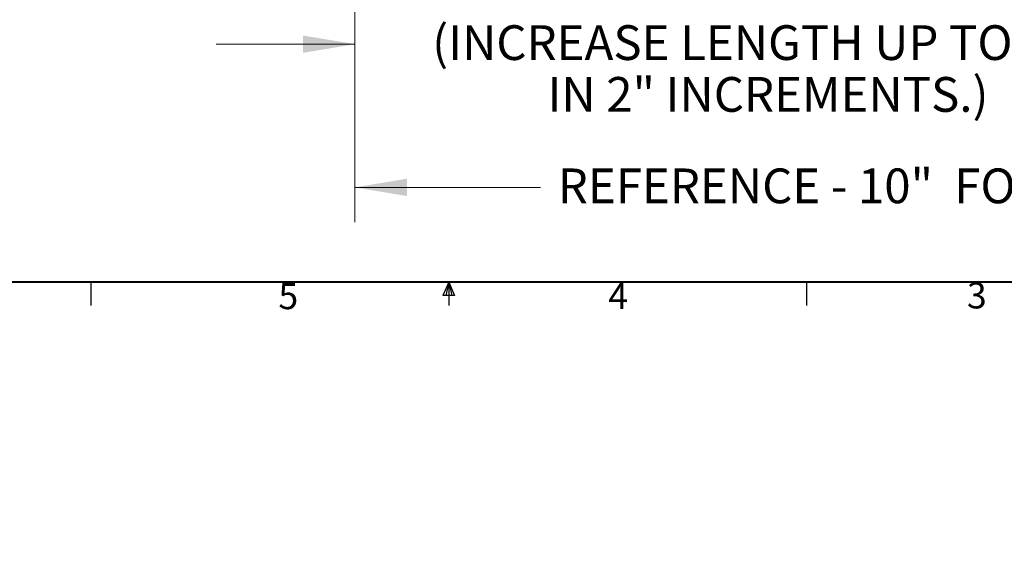
# Model space of a CAD drawing. Units: inches. Extents: x 0.2 to 11, y -0.6 to 8.3.
# Drawn here: x 3.9 to 7.5, y -0.6 to 1.3 of the extents above; entities that cross this region are included whole.
import ezdxf

# ---------------------------------------------------------------- set-up
doc = ezdxf.new("R2010")
doc.units = ezdxf.units.IN
doc.header["$MEASUREMENT"] = 0
doc.styles.add('SLDTEXTSTYLE0', font='TXT', dxfattribs={"width": 0.75})
doc.styles.add('SLDTEXTSTYLE1', font='TXT', dxfattribs={"width": 0.605})
doc.dimstyles.new('SLDDIMSTYLE0', dxfattribs={"dimtxt": 0.121338, "dimasz": 0.1875, "dimexe": 0, "dimexo": 0.0625, "dimgap": 0.030334, "dimtad": 0, "dimtih": 1, "dimtoh": 1, "dimdec": 3, "dimlfac": 2, "dimrnd": 1e-09, "dimzin": 12, "dimdsep": 46, "dimtxsty": 'SLDTEXTSTYLE1', "dimsah": 1, "dimcen": 0.09, "dimadec": 0, "dimazin": 0, "dimtfac": 1, "dimtdec": 3, "dimtofl": 0, "dimtmove": 0, "dimatfit": 3, "dimfxl": 0, "dimtolj": 1, "dimtzin": 12, "dimarcsym": 0})
doc.dimstyles.new('SLDDIMSTYLE2', dxfattribs={"dimtxt": 0.121338, "dimasz": 0.1875, "dimexe": 0, "dimexo": 0.0625, "dimgap": 0.030334, "dimtad": 0, "dimtih": 1, "dimtoh": 1, "dimdec": 3, "dimlfac": 2, "dimrnd": 1e-09, "dimzin": 12, "dimdsep": 46, "dimtxsty": 'SLDTEXTSTYLE1', "dimsah": 1, "dimcen": 0.09, "dimadec": 0, "dimazin": 0, "dimtfac": 1, "dimtdec": 3, "dimtofl": 0, "dimtmove": 0, "dimatfit": 3, "dimfxl": 0, "dimtolj": 1, "dimtzin": 12, "dimarcsym": 0})

# ---------------------------------------------------------------- blocks, each defined once
blk = doc.blocks.new('*D9')
at = {"color": 7, "linetype": 'Continuous', "lineweight": 0}
for p, q in [((10.165, 2.1626), (10.165, 0.6076)), ((5.1425, 1.7376), (5.1425, 0.6076)), ((5.1425, 0.7326), (5.8098, 0.7326)), ((10.165, 0.7326), (9.4977, 0.7326))]:
    blk.add_line(p, q, dxfattribs=at)
for points in [[(5.1425, 0.7326), (5.33, 0.7013), (5.33, 0.7638)], [(10.165, 0.7326), (9.9775, 0.7638), (9.9775, 0.7013)]]:
    blk.add_solid(points, dxfattribs=at)
at = {"color": 7, "linetype": 'Continuous', "lineweight": 0, "insert": (5.8723, 0.8006), "char_height": 0.125, "attachment_point": 1, "style": 'SLDTEXTSTYLE1'}
blk.add_mtext('REFERENCE - 10"  FOR 6" WALL THICKNESS', dxfattribs=at)
blk = doc.blocks.new('*D10')
at = {"color": 7, "linetype": 'Continuous', "lineweight": 0}
for p, q in [((8.1426, 2.2379), (8.1426, 1.1229)), ((5.1425, 1.7376), (5.1425, 1.1229)), ((5.1425, 1.2479), (4.6425, 1.2479)), ((8.1426, 1.2479), (8.6426, 1.2479))]:
    blk.add_line(p, q, dxfattribs=at)
for points in [[(5.1425, 1.2479), (4.955, 1.2791), (4.955, 1.2166)], [(8.1426, 1.2479), (8.3301, 1.2166), (8.3301, 1.2791)]]:
    blk.add_solid(points, dxfattribs=at)
at = {"color": 7, "linetype": 'Continuous', "lineweight": 0, "char_height": 0.125, "attachment_point": 1, "style": 'SLDTEXTSTYLE1'}
for s, insert in [('6" WALL THICKNESS SHOWN', (5.4897, 1.5022)), ('(INCREASE LENGTH UP TO 24"', (5.4202, 1.3159)), ('IN 2" INCREMENTS.)', (5.8352, 1.1296))]:
    blk.add_mtext(s, dxfattribs=dict(at, insert=insert))

msp = doc.modelspace()

# ---------------------------------------------------------------- linework, layer by layer
at = {"color": 7, "linetype": 'Continuous', "lineweight": 40}
msp.add_line((10.62993, 0.39207), (0.32993, 0.39207), dxfattribs=at)
at = {"color": 7, "linetype": 'Continuous', "lineweight": 30}
for p, q in [((4.19243, 0.39207), (4.19243, 0.30727)), ((5.47993, 0.39207), (5.45909, 0.34343)), ((5.47993, 0.39207), (5.46905, 0.34343)), ((5.47993, 0.39207), (5.47993, 0.30727)), ((5.47993, 0.39207), (5.50087, 0.34343)), ((5.47993, 0.39207), (5.49058, 0.34343)), ((6.76743, 0.39207), (6.76743, 0.30727)), ((5.50087, 0.34343), (5.45909, 0.34343))]:
    msp.add_line(p, q, dxfattribs=at)

# ---------------------------------------------------------------- texts
at = {"color": 7, "linetype": 'Continuous', "lineweight": 0, "char_height": 0.09375, "attachment_point": 1, "style": 'SLDTEXTSTYLE0'}
for s, insert in [('3', (7.34459, 0.39089)), ('5', (4.86705, 0.38836)), ('4', (6.0539, 0.38836))]:
    msp.add_mtext(s, dxfattribs=dict(at, insert=insert))

# ---------------------------------------------------------------- dimensions: what is measured, and where the dimension line sits
at = {"color": 7, "linetype": 'Continuous', "lineweight": 0}
for base, p2, text, dimstyle, picture, middle in [((8.14256, 1.24788), (8.14256, 2.28788), '6" WALL THICKNESS SHOWN\\P(INCREASE LENGTH UP TO 24"\\PIN 2" INCREMENTS.)', 'SLDDIMSTYLE2', '*D10', (6.64253, 1.24788)), ((10.165, 0.73258), (10.165, 2.21263), 'REFERENCE - 10"  FOR 6" WALL THICKNESS', 'SLDDIMSTYLE0', '*D9', (7.65375, 0.73258))]:
    dim = msp.add_linear_dim(base=base, p1=(5.1425, 1.78763), p2=p2, angle=0, text=text, dimstyle=dimstyle, dxfattribs=at)
    dim.commit()
    dim.dimension.update_dxf_attribs({"geometry": picture, "text_midpoint": middle, "dimtype": 160})

doc.saveas('drawing.dxf')
